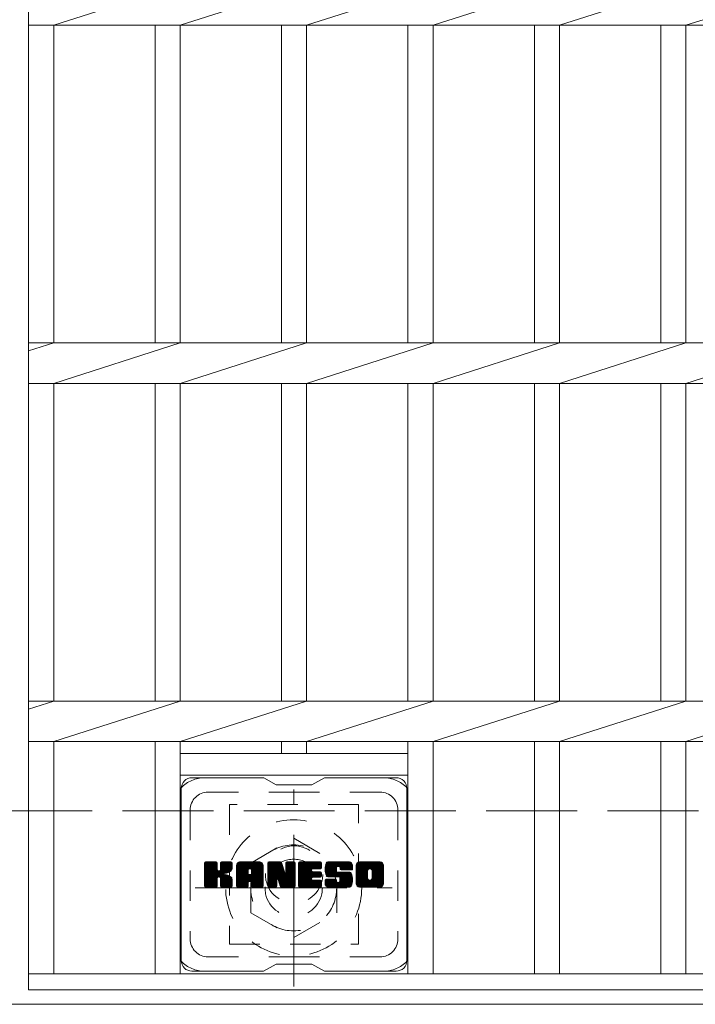
# Model space of a CAD drawing. Units: millimetres. Extents: x -1786 to 1921, y -1353 to 1358.
# Drawn here: x -1334 to -1146, y 653 to 928 of the extents above; entities that cross this region are included whole.
import ezdxf

# ---------------------------------------------------------------- set-up
doc = ezdxf.new("R2010")
doc.units = ezdxf.units.MM
doc.header["$LTSCALE"] = 10
for name, pattern in [('JWW_CENTER1', [6.773333, 4.233333, -0.846667, 0.846667, -0.846667]), ('JWW_DASHED1', [1.693333, 0.846667, -0.846667]), ('JWW_DASHED3', [3.386667, 2.54, -0.846667])]:
    doc.linetypes.add(name, pattern=pattern)
for name, color, linetype in [('C-1', 7, 'Continuous'), ('C-2', 7, 'Continuous'), ('C-3', 7, 'Continuous'), ('C-7', 7, 'Continuous'), ('C-8', 7, 'Continuous')]:
    doc.layers.add(name, color=color, linetype=linetype)

msp = doc.modelspace()

# ---------------------------------------------------------------- linework, layer by layer
at = {"layer": 'C-1', "color": 2, "linetype": 'JWW_DASHED3', "lineweight": 9}
msp.add_line((-1644.14, 707.37), (-24.14, 707.37), dxfattribs=at)
at = {"layer": 'C-1', "color": 2, "linetype": 'Continuous', "lineweight": 9}
msp.add_line((-24.14, 653.37), (-1644.14, 653.37), dxfattribs=at)
at = {"layer": 'C-2', "color": 3, "linetype": 'Continuous', "lineweight": 9}
for p, q in [((-1331.64, 1107.37), (-1331.64, 657.37)), ((-1324.64, 926.71), (-1289.34, 938.03)), ((-1289.34, 926.71), (-1254.04, 938.03)), ((-1254.04, 926.71), (-1218.74, 938.03)), ((-1218.74, 926.71), (-1183.44, 938.03)), ((-1183.44, 926.71), (-1148.14, 938.03)), ((-1148.14, 926.71), (-1112.84, 938.03)), ((-1331.64, 926.71), (-336.64, 926.71)), ((-1324.64, 926.71), (-1324.64, 838.03)), ((-1296.34, 926.71), (-1296.34, 838.03)), ((-1289.34, 926.71), (-1289.34, 838.03)), ((-1261.04, 926.71), (-1261.04, 838.03)), ((-1254.04, 926.71), (-1254.04, 838.03)), ((-1225.74, 926.71), (-1225.74, 838.03)), ((-1218.74, 926.71), (-1218.74, 838.03)), ((-1190.44, 926.71), (-1190.44, 838.03)), ((-1183.44, 926.71), (-1183.44, 838.03)), ((-1155.14, 926.71), (-1155.14, 838.03)), ((-1148.14, 926.71), (-1148.14, 838.03)), ((-1331.64, 838.03), (-336.64, 838.03)), ((-1331.64, 835.78), (-1324.64, 838.03)), ((-1324.64, 826.71), (-1289.34, 838.03)), ((-1289.34, 826.71), (-1254.04, 838.03)), ((-1254.04, 826.71), (-1218.74, 838.03)), ((-1218.74, 826.71), (-1183.44, 838.03)), ((-1183.44, 826.71), (-1148.14, 838.03)), ((-1148.14, 826.71), (-1112.84, 838.03)), ((-1331.64, 826.71), (-336.64, 826.71)), ((-1324.64, 826.71), (-1324.64, 738.03)), ((-1296.34, 826.71), (-1296.34, 738.03)), ((-1289.34, 826.71), (-1289.34, 738.03)), ((-1261.04, 826.71), (-1261.04, 738.03)), ((-1254.04, 826.71), (-1254.04, 738.03)), ((-1225.74, 826.71), (-1225.74, 738.03)), ((-1218.74, 826.71), (-1218.74, 738.03)), ((-1190.44, 826.71), (-1190.44, 738.03)), ((-1183.44, 826.71), (-1183.44, 738.03)), ((-1155.14, 826.71), (-1155.14, 738.03)), ((-1148.14, 826.71), (-1148.14, 738.03)), ((-1331.64, 738.03), (-336.64, 738.03)), ((-1331.64, 735.78), (-1324.64, 738.03)), ((-1324.64, 726.71), (-1289.34, 738.03)), ((-1289.34, 726.71), (-1254.04, 738.03)), ((-1254.04, 726.71), (-1218.74, 738.03)), ((-1218.74, 726.71), (-1183.44, 738.03)), ((-1183.44, 726.71), (-1148.14, 738.03)), ((-1148.14, 726.71), (-1112.84, 738.03)), ((-1331.64, 726.71), (-336.64, 726.71)), ((-1324.64, 726.71), (-1324.64, 661.87)), ((-1296.34, 726.71), (-1296.34, 661.87)), ((-1289.34, 726.71), (-1289.34, 661.87)), ((-1261.04, 726.71), (-1261.04, 723.37)), ((-1254.04, 726.71), (-1254.04, 723.37)), ((-1225.74, 726.71), (-1225.74, 661.87)), ((-1218.74, 726.71), (-1218.74, 661.87)), ((-1190.44, 726.71), (-1190.44, 661.87)), ((-1183.44, 726.71), (-1183.44, 661.87)), ((-1155.14, 726.71), (-1155.14, 661.87)), ((-1148.14, 726.71), (-1148.14, 661.87)), ((-1289.34, 723.37), (-1225.74, 723.37)), ((-1289.34, 717.37), (-1225.74, 717.37)), ((-1331.64, 661.87), (-336.64, 661.87)), ((-1331.64, 657.37), (-336.64, 657.37))]:
    msp.add_line(p, q, dxfattribs=at)
at = {"layer": 'C-3', "color": 4, "linetype": 'JWW_DASHED1', "lineweight": 9}
for p, q in [((-1239.54, 709.12), (-1275.54, 709.12)), ((-1275.54, 709.12), (-1275.54, 670.12)), ((-1239.54, 670.12), (-1239.54, 709.12)), ((-1275.54, 670.12), (-1239.54, 670.12))]:
    msp.add_line(p, q, dxfattribs=at)
msp.add_circle((-1257.54, 689.62), 8, dxfattribs=at)
at = {"layer": 'C-7', "color": 6, "linetype": 'Continuous', "lineweight": 9}
for p, q in [((-1266.04, 716.62), (-1286.04, 716.62)), ((-1262.54, 714.62), (-1266, 716.62)), ((-1252.54, 714.62), (-1249.08, 716.62)), ((-1229.04, 716.62), (-1249.08, 716.62)), ((-1289.04, 713.62), (-1289.04, 665.62)), ((-1262.54, 714.62), (-1252.54, 714.62)), ((-1226.04, 713.62), (-1226.04, 665.62)), ((-1282.54, 689.89), (-1279.29, 693.14)), ((-1282.54, 690.08), (-1279.48, 693.14)), ((-1282.54, 690.27), (-1279.67, 693.14)), ((-1282.54, 690.47), (-1279.86, 693.14)), ((-1282.54, 690.66), (-1280.06, 693.14)), ((-1282.54, 690.85), (-1280.25, 693.14)), ((-1282.54, 691.04), (-1280.44, 693.14)), ((-1282.54, 691.23), (-1280.63, 693.14)), ((-1282.54, 691.43), (-1280.82, 693.14)), ((-1282.54, 691.62), (-1281.01, 693.14)), ((-1282.54, 691.81), (-1281.21, 693.14)), ((-1282.54, 692), (-1281.4, 693.14)), ((-1282.54, 692.19), (-1281.59, 693.14)), ((-1282.54, 692.38), (-1281.78, 693.14)), ((-1282.54, 692.58), (-1281.97, 693.14)), ((-1282.54, 692.77), (-1282.16, 693.14)), ((-1282.54, 689.7), (-1279.14, 693.1)), ((-1282.54, 689.51), (-1279.05, 693)), ((-1282.54, 689.32), (-1279.01, 692.85)), ((-1282.54, 686.4), (-1282.54, 692.84)), ((-1282.51, 686.27), (-1275.65, 693.14)), ((-1282.49, 693.01), (-1282.41, 693.09)), ((-1282.43, 686.17), (-1275.45, 693.14)), ((-1282.3, 686.1), (-1275.26, 693.14)), ((-1279.31, 693.14), (-1282.24, 693.14)), ((-1282.12, 686.1), (-1275.08, 693.14)), ((-1281.93, 686.1), (-1274.95, 693.07)), ((-1281.73, 686.1), (-1274.87, 692.96)), ((-1279.01, 692.84), (-1279.01, 691.07)), ((-1278.72, 688.92), (-1274.85, 692.79)), ((-1278.06, 690.92), (-1275.84, 693.14)), ((-1278.04, 691.13), (-1276.03, 693.14)), ((-1278.04, 691.32), (-1276.22, 693.14)), ((-1278.04, 691.52), (-1276.41, 693.14)), ((-1278.04, 691.71), (-1276.6, 693.14)), ((-1278.04, 691.9), (-1276.8, 693.14)), ((-1278.04, 692.09), (-1276.99, 693.14)), ((-1278.04, 692.28), (-1277.18, 693.14)), ((-1278.04, 692.47), (-1277.37, 693.14)), ((-1278.04, 692.67), (-1277.56, 693.14)), ((-1278.04, 692.86), (-1277.75, 693.14)), ((-1278.04, 692.84), (-1278.04, 691.07)), ((-1275.15, 693.14), (-1277.74, 693.14)), ((-1274.85, 692.84), (-1274.85, 691.34)), ((-1273.57, 687.74), (-1268.17, 693.14)), ((-1273.57, 687.93), (-1268.36, 693.14)), ((-1273.57, 688.13), (-1268.55, 693.14)), ((-1273.57, 688.32), (-1268.74, 693.14)), ((-1273.57, 688.51), (-1268.93, 693.14)), ((-1273.57, 688.7), (-1269.13, 693.14)), ((-1273.57, 688.89), (-1269.32, 693.14)), ((-1273.57, 689.08), (-1269.51, 693.14)), ((-1273.57, 689.28), (-1269.7, 693.14)), ((-1273.57, 689.47), (-1269.89, 693.14)), ((-1273.57, 689.66), (-1270.09, 693.14)), ((-1273.57, 689.85), (-1270.28, 693.14)), ((-1273.57, 690.04), (-1270.47, 693.14)), ((-1273.57, 690.23), (-1270.66, 693.14)), ((-1273.57, 690.43), (-1270.85, 693.14)), ((-1273.57, 690.62), (-1271.04, 693.14)), ((-1273.57, 690.81), (-1271.24, 693.14)), ((-1273.57, 691), (-1271.43, 693.14)), ((-1273.57, 691.19), (-1271.62, 693.14)), ((-1273.57, 691.38), (-1271.81, 693.14)), ((-1273.57, 691.58), (-1272, 693.14)), ((-1273.57, 691.77), (-1272.19, 693.14)), ((-1273.57, 691.96), (-1272.39, 693.14)), ((-1273.57, 692.15), (-1272.58, 693.14)), ((-1273.54, 692.37), (-1272.8, 693.12)), ((-1273.38, 692.72), (-1273.15, 692.95)), ((-1267.2, 693.14), (-1272.56, 693.14)), ((-1269.89, 691.23), (-1267.98, 693.14)), ((-1269.73, 691.2), (-1267.78, 693.14)), ((-1269.6, 691.14), (-1267.59, 693.14)), ((-1269.5, 691.04), (-1267.4, 693.14)), ((-1269.43, 690.92), (-1267.21, 693.14)), ((-1269.39, 690.77), (-1267.03, 693.13)), ((-1269.39, 690.58), (-1266.88, 693.09)), ((-1269.39, 690.39), (-1266.74, 693.03)), ((-1269.39, 690.19), (-1266.62, 692.96)), ((-1269.39, 690), (-1266.52, 692.88)), ((-1264.9, 689.51), (-1261.27, 693.14)), ((-1264.9, 689.7), (-1261.46, 693.14)), ((-1264.9, 689.89), (-1261.65, 693.14)), ((-1264.9, 690.08), (-1261.84, 693.14)), ((-1264.9, 690.28), (-1262.03, 693.14)), ((-1264.9, 690.47), (-1262.22, 693.14)), ((-1264.9, 690.66), (-1262.42, 693.14)), ((-1264.9, 690.85), (-1262.61, 693.14)), ((-1264.9, 691.04), (-1262.8, 693.14)), ((-1264.9, 691.24), (-1262.99, 693.14)), ((-1264.9, 691.43), (-1263.18, 693.14)), ((-1264.9, 691.62), (-1263.37, 693.14)), ((-1264.9, 691.81), (-1263.57, 693.14)), ((-1264.9, 692), (-1263.76, 693.14)), ((-1264.9, 692.19), (-1263.95, 693.14)), ((-1264.9, 692.39), (-1264.14, 693.14)), ((-1264.9, 692.58), (-1264.33, 693.14)), ((-1264.9, 692.77), (-1264.52, 693.14)), ((-1264.9, 689.32), (-1261.14, 693.08)), ((-1264.9, 689.13), (-1261.05, 692.97)), ((-1264.9, 692.84), (-1264.9, 686.4)), ((-1264.9, 688.93), (-1261, 692.83)), ((-1264.84, 693.02), (-1264.77, 693.09)), ((-1264.6, 693.14), (-1261.32, 693.14)), ((-1261.04, 692.93), (-1260.12, 690.06)), ((-1259.81, 690.96), (-1257.62, 693.14)), ((-1259.81, 691.15), (-1257.81, 693.14)), ((-1259.81, 691.34), (-1258.01, 693.14)), ((-1259.81, 691.53), (-1258.2, 693.14)), ((-1259.81, 691.73), (-1258.39, 693.14)), ((-1259.81, 691.92), (-1258.58, 693.14)), ((-1259.81, 692.11), (-1258.77, 693.14)), ((-1259.81, 692.3), (-1258.96, 693.14)), ((-1259.81, 692.49), (-1259.16, 693.14)), ((-1259.81, 692.68), (-1259.35, 693.14)), ((-1259.81, 690.77), (-1257.45, 693.13)), ((-1259.81, 690.58), (-1257.33, 693.05)), ((-1259.81, 690.38), (-1257.26, 692.93)), ((-1259.81, 692.84), (-1259.81, 690.11)), ((-1259.8, 692.88), (-1259.54, 693.14)), ((-1259.5, 693.14), (-1257.54, 693.14)), ((-1257.24, 692.84), (-1257.24, 686.4)), ((-1256.27, 687.6), (-1250.72, 693.14)), ((-1256.27, 687.79), (-1250.91, 693.14)), ((-1256.27, 687.98), (-1251.1, 693.14)), ((-1256.27, 688.17), (-1251.3, 693.14)), ((-1256.27, 688.37), (-1251.49, 693.14)), ((-1256.27, 688.56), (-1251.68, 693.14)), ((-1256.27, 688.75), (-1251.87, 693.14)), ((-1256.27, 688.94), (-1252.06, 693.14)), ((-1256.27, 689.13), (-1252.25, 693.14)), ((-1256.27, 689.32), (-1252.45, 693.14)), ((-1256.27, 689.52), (-1252.64, 693.14)), ((-1256.27, 689.71), (-1252.83, 693.14)), ((-1256.27, 689.9), (-1253.02, 693.14)), ((-1256.27, 690.09), (-1253.21, 693.14)), ((-1256.27, 690.28), (-1253.4, 693.14)), ((-1256.27, 690.47), (-1253.6, 693.14)), ((-1256.27, 690.67), (-1253.79, 693.14)), ((-1256.27, 690.86), (-1253.98, 693.14)), ((-1256.27, 691.05), (-1254.17, 693.14)), ((-1256.27, 691.24), (-1254.36, 693.14)), ((-1256.27, 691.43), (-1254.55, 693.14)), ((-1256.27, 691.62), (-1254.75, 693.14)), ((-1256.27, 691.82), (-1254.94, 693.14)), ((-1256.27, 692.01), (-1255.13, 693.14)), ((-1256.27, 692.2), (-1255.32, 693.14)), ((-1256.27, 692.39), (-1255.51, 693.14)), ((-1256.27, 692.58), (-1255.71, 693.14)), ((-1256.27, 692.78), (-1255.9, 693.14)), ((-1256.27, 686.4), (-1256.27, 692.84)), ((-1255.96, 693.14), (-1250.16, 693.14)), ((-1252.47, 691.21), (-1250.53, 693.14)), ((-1252.24, 691.24), (-1250.34, 693.14)), ((-1252.05, 691.24), (-1250.15, 693.14)), ((-1251.86, 691.24), (-1250, 693.1)), ((-1251.67, 691.24), (-1249.9, 693)), ((-1251.48, 691.24), (-1249.86, 692.86)), ((-1249.86, 691.54), (-1249.86, 692.84)), ((-1248.89, 690.95), (-1246.69, 693.14)), ((-1248.89, 691.14), (-1246.89, 693.14)), ((-1248.88, 690.77), (-1246.5, 693.14)), ((-1248.88, 691.34), (-1247.08, 693.14)), ((-1248.86, 690.59), (-1246.31, 693.14)), ((-1248.86, 691.55), (-1247.27, 693.14)), ((-1248.84, 690.42), (-1246.12, 693.14)), ((-1248.83, 691.77), (-1247.46, 693.14)), ((-1248.82, 690.25), (-1245.93, 693.14)), ((-1248.79, 690.09), (-1245.74, 693.14)), ((-1248.79, 692.01), (-1247.65, 693.14)), ((-1248.75, 689.94), (-1245.54, 693.14)), ((-1248.73, 692.26), (-1247.84, 693.14)), ((-1248.71, 689.79), (-1245.35, 693.14)), ((-1248.66, 689.64), (-1245.16, 693.14)), ((-1248.64, 692.54), (-1248.04, 693.14)), ((-1248.61, 689.5), (-1244.97, 693.14)), ((-1248.56, 689.36), (-1244.78, 693.14)), ((-1248.52, 692.85), (-1248.27, 693.1)), ((-1248.5, 689.23), (-1244.58, 693.14)), ((-1248.42, 689.12), (-1244.39, 693.14)), ((-1248.31, 689.04), (-1244.2, 693.14)), ((-1242.2, 693.14), (-1248.07, 693.14)), ((-1245.31, 691.84), (-1244.01, 693.14)), ((-1245.11, 691.85), (-1243.82, 693.14)), ((-1244.97, 691.8), (-1243.63, 693.14)), ((-1244.86, 691.72), (-1243.43, 693.14)), ((-1244.78, 691.61), (-1243.24, 693.14)), ((-1244.72, 691.47), (-1243.05, 693.14)), ((-1244.71, 691.3), (-1242.86, 693.14)), ((-1244.7, 691.11), (-1242.67, 693.14)), ((-1244.64, 690.98), (-1242.48, 693.14)), ((-1244.52, 690.9), (-1242.28, 693.14)), ((-1244.36, 690.88), (-1242.1, 693.14)), ((-1244.17, 690.88), (-1241.94, 693.11)), ((-1243.97, 690.88), (-1241.79, 693.06)), ((-1243.78, 690.88), (-1241.67, 692.99)), ((-1243.59, 690.88), (-1241.56, 692.91)), ((-1243.4, 690.88), (-1241.46, 692.82)), ((-1240.22, 687.73), (-1234.81, 693.14)), ((-1240.22, 687.92), (-1235, 693.14)), ((-1240.22, 688.12), (-1235.19, 693.14)), ((-1240.22, 688.31), (-1235.38, 693.14)), ((-1240.22, 688.5), (-1235.57, 693.14)), ((-1240.22, 688.69), (-1235.77, 693.14)), ((-1240.22, 688.88), (-1235.96, 693.14)), ((-1240.22, 689.07), (-1236.15, 693.14)), ((-1240.22, 689.27), (-1236.34, 693.14)), ((-1240.22, 689.46), (-1236.53, 693.14)), ((-1240.22, 689.65), (-1236.72, 693.14)), ((-1240.22, 689.84), (-1236.92, 693.14)), ((-1240.22, 690.03), (-1237.11, 693.14)), ((-1240.22, 690.23), (-1237.3, 693.14)), ((-1240.22, 690.42), (-1237.49, 693.14)), ((-1240.22, 690.61), (-1237.68, 693.14)), ((-1240.22, 690.8), (-1237.87, 693.14)), ((-1240.22, 690.99), (-1238.07, 693.14)), ((-1240.22, 691.18), (-1238.26, 693.14)), ((-1240.22, 691.38), (-1238.45, 693.14)), ((-1240.22, 691.57), (-1238.64, 693.14)), ((-1240.22, 691.76), (-1238.83, 693.14)), ((-1240.22, 691.95), (-1239.02, 693.14)), ((-1240.22, 692.14), (-1239.22, 693.14)), ((-1240.19, 692.36), (-1239.43, 693.12)), ((-1240.05, 692.69), (-1239.77, 692.98)), ((-1233.55, 693.14), (-1239.21, 693.14)), ((-1236.57, 691.19), (-1234.61, 693.14)), ((-1236.35, 691.22), (-1234.42, 693.14)), ((-1236.19, 691.19), (-1234.23, 693.14)), ((-1236.05, 691.13), (-1234.04, 693.14)), ((-1235.95, 691.04), (-1233.85, 693.14)), ((-1235.86, 690.94), (-1233.66, 693.14)), ((-1235.8, 690.81), (-1233.47, 693.14)), ((-1235.76, 690.65), (-1233.3, 693.11)), ((-1235.76, 690.46), (-1233.16, 693.07)), ((-1235.76, 690.27), (-1233.03, 693)), ((-1235.76, 690.08), (-1232.92, 692.92)), ((-1235.76, 689.89), (-1232.82, 692.83)), ((-1282.54, 689.12), (-1279.01, 692.66)), ((-1282.54, 688.93), (-1279.01, 692.47)), ((-1282.54, 688.74), (-1279.01, 692.28)), ((-1282.54, 688.55), (-1279.01, 692.08)), ((-1282.54, 688.36), (-1279.01, 691.89)), ((-1282.54, 688.17), (-1279.01, 691.7)), ((-1282.54, 687.97), (-1279.01, 691.51)), ((-1282.54, 687.78), (-1279.01, 691.32)), ((-1282.54, 687.59), (-1279.01, 691.12)), ((-1282.54, 687.4), (-1278.99, 690.95)), ((-1282.54, 687.21), (-1278.93, 690.81)), ((-1282.54, 687.02), (-1278.85, 690.71)), ((-1282.54, 686.82), (-1278.73, 690.63)), ((-1282.54, 686.44), (-1278.37, 690.61)), ((-1282.54, 686.63), (-1278.59, 690.59)), ((-1278.49, 688.96), (-1274.85, 692.6)), ((-1278.34, 688.92), (-1274.85, 692.41)), ((-1278.22, 688.85), (-1274.85, 692.22)), ((-1276.93, 689.94), (-1274.85, 692.02)), ((-1276.7, 689.98), (-1274.85, 691.83)), ((-1276.46, 690.03), (-1274.85, 691.64)), ((-1276.19, 690.1), (-1274.85, 691.45)), ((-1275.9, 690.21), (-1274.85, 691.25)), ((-1275.55, 690.36), (-1274.9, 691.01)), ((-1273.57, 686.4), (-1273.57, 692.14)), ((-1273.57, 687.55), (-1270.37, 690.75)), ((-1273.57, 687.36), (-1270.37, 690.56)), ((-1273.57, 687.17), (-1270.37, 690.36)), ((-1273.57, 686.98), (-1270.37, 690.17)), ((-1272.91, 686.1), (-1266.34, 692.67)), ((-1272.72, 686.1), (-1266.28, 692.54)), ((-1272.53, 686.1), (-1266.23, 692.4)), ((-1272.34, 686.1), (-1266.2, 692.24)), ((-1272.15, 686.1), (-1266.19, 692.05)), ((-1271.96, 686.1), (-1266.19, 691.86)), ((-1271.76, 686.1), (-1266.19, 691.67)), ((-1270.37, 689.69), (-1270.37, 690.74)), ((-1269.99, 687.68), (-1266.19, 691.47)), ((-1269.79, 687.69), (-1266.19, 691.28)), ((-1269.65, 687.64), (-1266.19, 691.09)), ((-1269.54, 687.55), (-1266.19, 690.9)), ((-1269.46, 687.45), (-1266.19, 690.71)), ((-1269.4, 687.31), (-1266.19, 690.52)), ((-1269.39, 689.81), (-1266.42, 692.78)), ((-1269.39, 689.69), (-1269.39, 690.74)), ((-1269.39, 687.13), (-1266.19, 690.32)), ((-1269.39, 686.94), (-1266.19, 690.13)), ((-1266.19, 686.4), (-1266.19, 692.14)), ((-1264.9, 688.74), (-1260.96, 692.69)), ((-1264.9, 688.55), (-1260.91, 692.54)), ((-1264.9, 688.36), (-1260.86, 692.4)), ((-1264.9, 688.17), (-1260.82, 692.25)), ((-1264.9, 687.98), (-1260.77, 692.1)), ((-1264.9, 687.78), (-1260.72, 691.96)), ((-1264.9, 687.59), (-1260.68, 691.81)), ((-1264.9, 687.4), (-1260.63, 691.67)), ((-1264.9, 687.21), (-1260.58, 691.52)), ((-1264.9, 687.02), (-1260.54, 691.38)), ((-1264.9, 686.83), (-1260.49, 691.23)), ((-1264.9, 686.63), (-1260.45, 691.09)), ((-1264.9, 686.44), (-1260.4, 690.94)), ((-1264.87, 686.28), (-1260.35, 690.8)), ((-1264.79, 686.17), (-1260.31, 690.65)), ((-1264.66, 686.1), (-1260.26, 690.51)), ((-1262.25, 688.33), (-1260.21, 690.36)), ((-1262.07, 688.31), (-1260.17, 690.22)), ((-1261.99, 688.2), (-1260.12, 690.07)), ((-1261.9, 687.9), (-1257.24, 692.56)), ((-1261.86, 687.76), (-1257.24, 692.37)), ((-1261.82, 687.61), (-1257.24, 692.18)), ((-1261.77, 687.46), (-1257.24, 691.99)), ((-1261.73, 687.31), (-1257.24, 691.8)), ((-1261.68, 687.16), (-1257.24, 691.61)), ((-1261.64, 687.02), (-1257.24, 691.41)), ((-1261.6, 686.87), (-1257.24, 691.22)), ((-1261.55, 686.72), (-1257.24, 691.03)), ((-1261.51, 686.57), (-1257.24, 690.84)), ((-1261.47, 686.42), (-1257.24, 690.65)), ((-1261.42, 686.28), (-1257.24, 690.46)), ((-1261.34, 686.17), (-1257.24, 690.26)), ((-1261.21, 686.1), (-1257.24, 690.07)), ((-1259.81, 690.19), (-1257.24, 692.76)), ((-1256.27, 687.41), (-1252.7, 690.98)), ((-1256.27, 687.22), (-1252.72, 690.76)), ((-1256.27, 687.02), (-1252.68, 690.61)), ((-1256.27, 686.83), (-1252.59, 690.51)), ((-1256.27, 686.64), (-1252.48, 690.43)), ((-1256.27, 686.45), (-1252.32, 690.39)), ((-1256.24, 686.28), (-1252.13, 690.39)), ((-1256.16, 686.17), (-1251.94, 690.39)), ((-1256.03, 686.1), (-1251.74, 690.39)), ((-1255.85, 686.1), (-1251.55, 690.39)), ((-1255.66, 686.1), (-1251.36, 690.39)), ((-1255.47, 686.1), (-1251.17, 690.39)), ((-1255.28, 686.1), (-1250.98, 690.39)), ((-1252.33, 688.85), (-1250.79, 690.39)), ((-1250.16, 691.24), (-1252.3, 691.24)), ((-1250.16, 690.39), (-1252.3, 690.39)), ((-1252.14, 688.85), (-1250.59, 690.39)), ((-1251.95, 688.85), (-1250.4, 690.39)), ((-1251.76, 688.85), (-1250.21, 690.39)), ((-1251.57, 688.85), (-1250.04, 690.37)), ((-1251.38, 688.85), (-1249.93, 690.29)), ((-1251.28, 691.24), (-1249.86, 692.66)), ((-1251.18, 688.85), (-1249.87, 690.16)), ((-1251.09, 691.24), (-1249.86, 692.47)), ((-1250.9, 691.24), (-1249.86, 692.28)), ((-1250.71, 691.24), (-1249.86, 692.09)), ((-1250.52, 691.24), (-1249.86, 691.9)), ((-1250.32, 691.24), (-1249.86, 691.71)), ((-1250.13, 691.24), (-1249.86, 691.51)), ((-1249.86, 689.15), (-1249.86, 690.09)), ((-1248.17, 688.99), (-1245.69, 691.46)), ((-1247.99, 688.98), (-1245.7, 691.26)), ((-1247.79, 688.98), (-1245.7, 691.07)), ((-1247.6, 688.98), (-1245.7, 690.88)), ((-1247.41, 688.98), (-1245.7, 690.69)), ((-1247.22, 688.98), (-1245.69, 690.5)), ((-1247.03, 688.98), (-1245.63, 690.37)), ((-1246.83, 688.98), (-1245.52, 690.29)), ((-1246.64, 688.98), (-1245.36, 690.26)), ((-1246.45, 688.98), (-1245.17, 690.26)), ((-1246.26, 688.98), (-1244.97, 690.26)), ((-1246.07, 688.98), (-1244.78, 690.26)), ((-1246.07, 686.1), (-1241.92, 690.25)), ((-1245.88, 688.98), (-1244.59, 690.26)), ((-1245.88, 686.1), (-1241.78, 690.2)), ((-1245.7, 690.56), (-1245.7, 691.36)), ((-1245.69, 686.1), (-1241.67, 690.12)), ((-1245.68, 688.98), (-1244.4, 690.26)), ((-1245.49, 688.98), (-1244.21, 690.26)), ((-1245.4, 690.26), (-1242.02, 690.26)), ((-1245.3, 688.98), (-1244.02, 690.26)), ((-1245.11, 688.98), (-1243.82, 690.26)), ((-1244.93, 688.96), (-1243.63, 690.26)), ((-1244.82, 687.54), (-1242.1, 690.26)), ((-1244.81, 688.89), (-1243.44, 690.26)), ((-1244.74, 688.77), (-1243.25, 690.26)), ((-1244.72, 687.83), (-1242.29, 690.26)), ((-1244.72, 688.02), (-1242.48, 690.26)), ((-1244.72, 688.21), (-1242.67, 690.26)), ((-1244.72, 688.4), (-1242.87, 690.26)), ((-1244.72, 688.59), (-1243.06, 690.26)), ((-1244.71, 691.18), (-1244.71, 691.36)), ((-1244.41, 690.88), (-1241.19, 690.88)), ((-1243.21, 690.88), (-1241.37, 692.71)), ((-1243.02, 690.88), (-1241.3, 692.59)), ((-1242.82, 690.88), (-1241.25, 692.46)), ((-1242.63, 690.88), (-1241.21, 692.3)), ((-1242.44, 690.88), (-1241.19, 692.12)), ((-1242.25, 690.88), (-1241.19, 691.93)), ((-1242.06, 690.88), (-1241.19, 691.74)), ((-1241.87, 690.88), (-1241.19, 691.55)), ((-1241.67, 690.88), (-1241.19, 691.36)), ((-1241.48, 690.88), (-1241.19, 691.17)), ((-1241.29, 690.88), (-1241.19, 690.97)), ((-1241.19, 692.14), (-1241.19, 690.88)), ((-1240.22, 687.1), (-1240.22, 692.14)), ((-1240.22, 687.54), (-1236.97, 690.79)), ((-1240.22, 687.35), (-1237, 690.57)), ((-1240.22, 687.16), (-1237, 690.38)), ((-1240.21, 686.97), (-1237, 690.19)), ((-1238.02, 686.1), (-1232.54, 691.57)), ((-1237.83, 686.1), (-1232.54, 691.38)), ((-1237.64, 686.1), (-1232.54, 691.19)), ((-1237.44, 686.1), (-1232.54, 691)), ((-1237.25, 686.1), (-1232.54, 690.81)), ((-1237.06, 686.1), (-1232.54, 690.62)), ((-1237, 688.64), (-1237, 690.6)), ((-1236.87, 686.1), (-1232.54, 690.42)), ((-1236.68, 686.1), (-1232.54, 690.23)), ((-1236.49, 686.1), (-1232.54, 690.04)), ((-1235.77, 688.54), (-1232.54, 691.77)), ((-1235.76, 689.7), (-1232.73, 692.73)), ((-1235.76, 689.5), (-1232.66, 692.61)), ((-1235.76, 689.31), (-1232.6, 692.48)), ((-1235.76, 689.12), (-1232.56, 692.32)), ((-1235.76, 688.93), (-1232.54, 692.15)), ((-1235.76, 688.74), (-1232.54, 691.96)), ((-1235.76, 688.64), (-1235.76, 690.6)), ((-1232.54, 692.14), (-1232.54, 687.1)), ((-1281.54, 686.1), (-1278.97, 688.67)), ((-1281.35, 686.1), (-1279.01, 688.44)), ((-1281.16, 686.1), (-1279.01, 688.25)), ((-1280.97, 686.1), (-1279.01, 688.06)), ((-1280.78, 686.1), (-1279.01, 687.87)), ((-1280.58, 686.1), (-1279.01, 687.67)), ((-1280.39, 686.1), (-1279.01, 687.48)), ((-1280.2, 686.1), (-1279.01, 687.29)), ((-1279.01, 686.4), (-1279.01, 688.48)), ((-1278.13, 688.74), (-1277.09, 689.78)), ((-1278.07, 688.61), (-1277.03, 689.65)), ((-1278.05, 688.44), (-1276.89, 689.6)), ((-1278.05, 688.25), (-1276.71, 689.58)), ((-1278.05, 688.05), (-1276.55, 689.56)), ((-1278.05, 687.86), (-1276.39, 689.52)), ((-1278.05, 687.67), (-1276.24, 689.48)), ((-1278.05, 687.48), (-1276.09, 689.44)), ((-1278.05, 687.29), (-1275.95, 689.38)), ((-1278.05, 687.1), (-1275.82, 689.33)), ((-1278.05, 686.9), (-1275.69, 689.27)), ((-1278.05, 686.71), (-1275.56, 689.2)), ((-1278.05, 686.52), (-1275.44, 689.13)), ((-1278.05, 686.4), (-1278.05, 688.48)), ((-1278.04, 686.34), (-1275.33, 689.05)), ((-1277.98, 686.21), (-1275.22, 688.97)), ((-1277.87, 686.12), (-1275.12, 688.88)), ((-1277.71, 686.1), (-1275.03, 688.77)), ((-1277.52, 686.1), (-1274.96, 688.65)), ((-1277.32, 686.1), (-1274.9, 688.52)), ((-1277.13, 686.1), (-1274.86, 688.37)), ((-1276.94, 686.1), (-1274.84, 688.19)), ((-1276.75, 686.1), (-1274.84, 688)), ((-1276.56, 686.1), (-1274.84, 687.81)), ((-1276.37, 686.1), (-1274.84, 687.62)), ((-1276.17, 686.1), (-1274.84, 687.43)), ((-1274.84, 686.4), (-1274.84, 688.19)), ((-1273.57, 686.78), (-1270.37, 689.98)), ((-1273.57, 686.59), (-1270.37, 689.79)), ((-1273.57, 686.4), (-1270.34, 689.63)), ((-1273.53, 686.25), (-1270.18, 689.59)), ((-1273.44, 686.15), (-1269.99, 689.59)), ((-1273.3, 686.1), (-1269.8, 689.59)), ((-1273.11, 686.1), (-1269.61, 689.59)), ((-1271.57, 686.1), (-1270.36, 687.31)), ((-1269.49, 689.59), (-1270.27, 689.59)), ((-1269.39, 686.74), (-1266.19, 689.94)), ((-1269.39, 686.55), (-1266.19, 689.75)), ((-1269.39, 686.36), (-1266.19, 689.56)), ((-1269.34, 686.22), (-1266.19, 689.37)), ((-1269.23, 686.13), (-1266.19, 689.17)), ((-1269.08, 686.1), (-1266.19, 688.98)), ((-1268.89, 686.1), (-1266.19, 688.79)), ((-1268.7, 686.1), (-1266.19, 688.6)), ((-1268.51, 686.1), (-1266.19, 688.41)), ((-1268.31, 686.1), (-1266.19, 688.21)), ((-1268.12, 686.1), (-1266.19, 688.02)), ((-1267.93, 686.1), (-1266.19, 687.83)), ((-1267.74, 686.1), (-1266.19, 687.64)), ((-1267.55, 686.1), (-1266.19, 687.45)), ((-1264.48, 686.1), (-1262.36, 688.22)), ((-1264.29, 686.1), (-1262.37, 688.01)), ((-1264.1, 686.1), (-1262.37, 687.82)), ((-1263.9, 686.1), (-1262.37, 687.63)), ((-1263.71, 686.1), (-1262.37, 687.44)), ((-1262.37, 686.4), (-1262.37, 688.15)), ((-1261.43, 686.31), (-1261.99, 688.2)), ((-1261.95, 688.05), (-1260.03, 689.97)), ((-1261.03, 686.1), (-1257.24, 689.88)), ((-1260.84, 686.1), (-1257.24, 689.69)), ((-1260.64, 686.1), (-1257.24, 689.5)), ((-1260.45, 686.1), (-1257.24, 689.31)), ((-1260.26, 686.1), (-1257.24, 689.11)), ((-1260.07, 686.1), (-1257.24, 688.92)), ((-1259.88, 686.1), (-1257.24, 688.73)), ((-1259.69, 686.1), (-1257.24, 688.54)), ((-1259.49, 686.1), (-1257.24, 688.35)), ((-1259.3, 686.1), (-1257.24, 688.16)), ((-1259.11, 686.1), (-1257.24, 687.96)), ((-1258.92, 686.1), (-1257.24, 687.77)), ((-1258.73, 686.1), (-1257.24, 687.58)), ((-1258.53, 686.1), (-1257.24, 687.39)), ((-1255.08, 686.1), (-1252.73, 688.45)), ((-1254.89, 686.1), (-1252.7, 688.29)), ((-1254.7, 686.1), (-1252.63, 688.17)), ((-1254.51, 686.1), (-1252.52, 688.08)), ((-1254.32, 686.1), (-1252.38, 688.03)), ((-1254.13, 686.1), (-1252.2, 688.02)), ((-1253.93, 686.1), (-1252.01, 688.02)), ((-1253.74, 686.1), (-1251.82, 688.02)), ((-1253.55, 686.1), (-1251.62, 688.02)), ((-1253.36, 686.1), (-1251.43, 688.02)), ((-1253.17, 686.1), (-1251.24, 688.02)), ((-1252.97, 686.1), (-1251.05, 688.02)), ((-1252.78, 686.1), (-1250.86, 688.02)), ((-1252.59, 686.1), (-1250.66, 688.02)), ((-1252.4, 686.1), (-1250.47, 688.02)), ((-1250.16, 688.85), (-1252.32, 688.85)), ((-1250.18, 688.02), (-1252.32, 688.02)), ((-1252.21, 686.1), (-1250.28, 688.02)), ((-1252.02, 686.1), (-1250.1, 688.01)), ((-1251.82, 686.1), (-1249.98, 687.94)), ((-1251.63, 686.1), (-1249.9, 687.83)), ((-1251.44, 686.1), (-1249.88, 687.66)), ((-1251.25, 686.1), (-1249.88, 687.46)), ((-1250.99, 688.85), (-1249.86, 689.98)), ((-1250.8, 688.85), (-1249.86, 689.79)), ((-1250.61, 688.85), (-1249.86, 689.6)), ((-1250.42, 688.85), (-1249.86, 689.41)), ((-1250.22, 688.85), (-1249.86, 689.21)), ((-1249.88, 686.4), (-1249.88, 687.72)), ((-1248.89, 687.11), (-1247.66, 688.34)), ((-1248.89, 687.31), (-1247.85, 688.34)), ((-1248.89, 687.5), (-1248.04, 688.34)), ((-1248.89, 687.69), (-1248.24, 688.34)), ((-1248.89, 687.88), (-1248.43, 688.34)), ((-1248.89, 688.07), (-1248.62, 688.34)), ((-1248.89, 688.04), (-1248.89, 687.1)), ((-1248.87, 686.94), (-1247.47, 688.34)), ((-1248.84, 686.78), (-1247.28, 688.34)), ((-1248.78, 686.65), (-1247.09, 688.34)), ((-1248.71, 686.53), (-1246.89, 688.34)), ((-1248.62, 686.42), (-1246.7, 688.34)), ((-1248.59, 688.34), (-1245.99, 688.34)), ((-1248.52, 686.33), (-1246.51, 688.34)), ((-1248.41, 686.25), (-1246.32, 688.34)), ((-1248.29, 686.18), (-1246.13, 688.34)), ((-1248.15, 686.13), (-1245.94, 688.34)), ((-1245.03, 688.98), (-1248.07, 688.98)), ((-1247.98, 686.1), (-1245.8, 688.28)), ((-1247.8, 686.1), (-1245.72, 688.18)), ((-1247.61, 686.1), (-1245.68, 688.02)), ((-1247.41, 686.1), (-1245.68, 687.83)), ((-1247.22, 686.1), (-1245.66, 687.66)), ((-1247.03, 686.1), (-1245.59, 687.54)), ((-1246.84, 686.1), (-1245.49, 687.44)), ((-1246.65, 686.1), (-1245.37, 687.38)), ((-1246.46, 686.1), (-1245.2, 687.35)), ((-1246.26, 686.1), (-1244.91, 687.45)), ((-1245.68, 688.04), (-1245.68, 687.83)), ((-1245.5, 686.1), (-1241.58, 690.01)), ((-1245.31, 686.1), (-1241.52, 689.88)), ((-1245.11, 686.1), (-1241.47, 689.74)), ((-1244.92, 686.1), (-1241.42, 689.6)), ((-1244.73, 686.1), (-1241.38, 689.45)), ((-1244.72, 688.67), (-1244.72, 687.83)), ((-1244.54, 686.1), (-1241.33, 689.3)), ((-1244.35, 686.1), (-1241.3, 689.14)), ((-1244.16, 686.1), (-1241.27, 688.98)), ((-1243.96, 686.1), (-1241.24, 688.82)), ((-1243.77, 686.1), (-1241.22, 688.65)), ((-1243.58, 686.1), (-1241.2, 688.47)), ((-1243.39, 686.1), (-1241.2, 688.29)), ((-1243.2, 686.1), (-1241.2, 688.1)), ((-1243, 686.1), (-1241.2, 687.9)), ((-1242.81, 686.1), (-1241.22, 687.69)), ((-1242.62, 686.1), (-1241.25, 687.47)), ((-1240.18, 686.82), (-1237, 690)), ((-1240.12, 686.68), (-1237, 689.8)), ((-1240.05, 686.55), (-1237, 689.61)), ((-1239.97, 686.44), (-1237, 689.42)), ((-1239.88, 686.35), (-1237, 689.23)), ((-1239.77, 686.26), (-1237, 689.04)), ((-1239.65, 686.19), (-1237, 688.85)), ((-1239.51, 686.14), (-1237, 688.65)), ((-1239.35, 686.11), (-1236.98, 688.48)), ((-1239.17, 686.1), (-1236.92, 688.34)), ((-1238.98, 686.1), (-1236.84, 688.23)), ((-1238.79, 686.1), (-1236.74, 688.14)), ((-1238.59, 686.1), (-1236.62, 688.07)), ((-1238.4, 686.1), (-1236.47, 688.03)), ((-1238.21, 686.1), (-1236.28, 688.03)), ((-1236.29, 686.1), (-1232.54, 689.85)), ((-1236.1, 686.1), (-1232.54, 689.66)), ((-1235.91, 686.1), (-1232.54, 689.47)), ((-1235.72, 686.1), (-1232.54, 689.27)), ((-1235.53, 686.1), (-1232.54, 689.08)), ((-1235.34, 686.1), (-1232.54, 688.89)), ((-1235.14, 686.1), (-1232.54, 688.7)), ((-1234.95, 686.1), (-1232.54, 688.51)), ((-1234.76, 686.1), (-1232.54, 688.32)), ((-1234.57, 686.1), (-1232.54, 688.12)), ((-1234.38, 686.1), (-1232.54, 687.93)), ((-1234.19, 686.1), (-1232.54, 687.74)), ((-1233.99, 686.1), (-1232.54, 687.55)), ((-1233.8, 686.1), (-1232.54, 687.36)), ((-1282.24, 686.1), (-1279.31, 686.1)), ((-1280.01, 686.1), (-1279.01, 687.1)), ((-1279.82, 686.1), (-1279.01, 686.91)), ((-1279.63, 686.1), (-1279.01, 686.71)), ((-1279.43, 686.1), (-1279.01, 686.52)), ((-1279.23, 686.11), (-1279.02, 686.32)), ((-1277.75, 686.1), (-1275.14, 686.1)), ((-1275.98, 686.1), (-1274.84, 687.24)), ((-1275.79, 686.1), (-1274.84, 687.04)), ((-1275.6, 686.1), (-1274.84, 686.85)), ((-1275.41, 686.1), (-1274.84, 686.66)), ((-1275.22, 686.1), (-1274.84, 686.47)), ((-1274.96, 686.16), (-1274.9, 686.22)), ((-1270.67, 686.1), (-1273.27, 686.1)), ((-1271.38, 686.1), (-1270.37, 687.1)), ((-1271.19, 686.1), (-1270.37, 686.91)), ((-1271, 686.1), (-1270.37, 686.72)), ((-1270.81, 686.1), (-1270.37, 686.53)), ((-1270.61, 686.1), (-1270.38, 686.33)), ((-1270.37, 686.4), (-1270.37, 687.2)), ((-1269.39, 686.4), (-1269.39, 687.2)), ((-1269.09, 686.1), (-1266.5, 686.1)), ((-1267.35, 686.1), (-1266.19, 687.26)), ((-1267.16, 686.1), (-1266.19, 687.06)), ((-1266.97, 686.1), (-1266.19, 686.87)), ((-1266.78, 686.1), (-1266.19, 686.68)), ((-1266.59, 686.1), (-1266.19, 686.49)), ((-1266.37, 686.12), (-1266.22, 686.27)), ((-1262.67, 686.1), (-1264.6, 686.1)), ((-1263.52, 686.1), (-1262.37, 687.24)), ((-1263.33, 686.1), (-1262.37, 687.05)), ((-1263.14, 686.1), (-1262.37, 686.86)), ((-1262.94, 686.1), (-1262.37, 686.67)), ((-1262.75, 686.1), (-1262.37, 686.48)), ((-1262.52, 686.14), (-1262.41, 686.24)), ((-1257.54, 686.1), (-1261.14, 686.1)), ((-1258.34, 686.1), (-1257.24, 687.2)), ((-1258.15, 686.1), (-1257.24, 687)), ((-1257.96, 686.1), (-1257.24, 686.81)), ((-1257.77, 686.1), (-1257.24, 686.62)), ((-1257.58, 686.1), (-1257.24, 686.43)), ((-1255.96, 686.1), (-1250.18, 686.1)), ((-1251.06, 686.1), (-1249.88, 687.27)), ((-1250.87, 686.1), (-1249.88, 687.08)), ((-1250.67, 686.1), (-1249.88, 686.89)), ((-1250.48, 686.1), (-1249.88, 686.7)), ((-1250.29, 686.1), (-1249.88, 686.5)), ((-1250.08, 686.11), (-1249.9, 686.29)), ((-1242.02, 686.1), (-1247.88, 686.1)), ((-1242.43, 686.1), (-1241.29, 687.23)), ((-1242.24, 686.1), (-1241.36, 686.98)), ((-1242.05, 686.1), (-1241.44, 686.7)), ((-1241.81, 686.14), (-1241.56, 686.39)), ((-1233.55, 686.1), (-1239.21, 686.1)), ((-1233.61, 686.1), (-1232.54, 687.17)), ((-1233.41, 686.11), (-1232.55, 686.96)), ((-1233.14, 686.18), (-1232.63, 686.7)), ((-1286.04, 662.62), (-1266.04, 662.62)), ((-1262.54, 664.62), (-1266.04, 662.62)), ((-1262.54, 664.62), (-1252.54, 664.62)), ((-1249.04, 662.62), (-1252.54, 664.62)), ((-1249.04, 662.62), (-1229.04, 662.62))]:
    msp.add_line(p, q, dxfattribs=at)
at = {"layer": 'C-7', "color": 6, "linetype": 'JWW_DASHED1', "lineweight": 9}
for p, q in [((-1281.54, 712.62), (-1257.54, 712.62)), ((-1233.54, 712.62), (-1257.54, 712.62)), ((-1286.54, 707.62), (-1286.54, 671.62)), ((-1228.54, 707.62), (-1228.54, 671.62)), ((-1281.54, 666.62), (-1257.54, 666.62)), ((-1233.54, 666.62), (-1257.54, 666.62))]:
    msp.add_line(p, q, dxfattribs=at)
at = {"layer": 'C-7', "color": 6, "linetype": 'Continuous', "lineweight": 9}
for centre, radius, start, end in [((-1286.04, 713.62), 3, 90, 180), ((-1229.04, 713.62), 3, 0, 90), ((-1282.54, 707.62), 9, 136.1547, 139.0749), ((-1232.54, 707.62), 9, 40.9279, 43.8482), ((-1282.24, 692.84), 0.302, 90, 180), ((-1279.31, 692.84), 0.302, 0, 90), ((-1277.74, 692.84), 0.302, 90, 180), ((-1275.15, 692.84), 0.302, 0, 90), ((-1272.56, 692.14), 1.01, 90, 180), ((-1267.2, 692.14), 1.01, 0, 90), ((-1264.6, 692.84), 0.302, 90, 180), ((-1261.32, 692.84), 0.302, 17.7564, 90), ((-1259.5, 692.84), 0.302, 90, 180), ((-1257.54, 692.84), 0.302, 0, 90), ((-1255.96, 692.84), 0.302, 90, 180), ((-1250.16, 692.84), 0.302, 0, 90), ((-1244.32, 691.06), 4.56, 157.1011, 202.8989), ((-1248.07, 692.64), 0.503, 90, 157.1011), ((-1242.2, 692.14), 1.01, 0, 90), ((-1239.21, 692.14), 1.01, 90, 180), ((-1233.55, 692.14), 1.01, 0, 90), ((-1278.52, 691.07), 0.483, 180, 0), ((-1277.5, 694.25), 4.35, 277.3317, 299.4207), ((-1275.85, 691.34), 1.01, 299.4207, 0), ((-1269.88, 690.74), 0.49, 0, 180), ((-1259.97, 690.11), 0.159, 197.7564, 0), ((-1252.3, 690.82), 0.422, 90, 270), ((-1250.16, 691.54), 0.302, 270, 0), ((-1250.16, 690.09), 0.302, 0, 90), ((-1245.2, 691.36), 0.497, 0, 180), ((-1245.4, 690.56), 0.302, 180, 270), ((-1244.41, 691.18), 0.302, 180, 270), ((-1242.02, 689.76), 0.503, 22.908, 90), ((-1236.38, 690.6), 0.617, 0, 180), ((-1278.53, 688.48), 0.478, 0, 180), ((-1276.92, 689.77), 0.169, 97.3317, 266.5718), ((-1277.12, 686.45), 3.15, 53.7199, 86.5718), ((-1275.85, 688.19), 1.01, 0, 53.7199), ((-1270.27, 689.69), 0.101, 180, 270), ((-1269.88, 687.2), 0.49, 0, 180), ((-1269.49, 689.69), 0.101, 270, 0), ((-1262.18, 688.15), 0.194, 16.4888, 180), ((-1252.32, 688.43), 0.412, 90, 270), ((-1250.18, 687.72), 0.302, 0, 90), ((-1250.16, 689.15), 0.302, 270, 0), ((-1248.59, 688.04), 0.302, 90, 180), ((-1248.07, 689.48), 0.503, 202.8989, 270), ((-1245.99, 688.04), 0.302, 0, 90), ((-1245.2, 687.83), 0.48, 180, 0), ((-1245.03, 688.67), 0.302, 0, 90), ((-1245.76, 688.18), 4.56, 337.092, 22.908), ((-1236.38, 688.64), 0.617, 180, 0), ((-1282.24, 686.4), 0.302, 180, 270), ((-1279.31, 686.4), 0.302, 270, 0), ((-1277.75, 686.4), 0.302, 180, 270), ((-1275.14, 686.4), 0.302, 270, 0), ((-1273.27, 686.4), 0.302, 180, 270), ((-1270.67, 686.4), 0.302, 270, 0), ((-1269.09, 686.4), 0.302, 180, 270), ((-1266.5, 686.4), 0.302, 270, 0), ((-1264.6, 686.4), 0.302, 180, 270), ((-1262.67, 686.4), 0.302, 270, 0), ((-1261.14, 686.4), 0.302, 196.4888, 270), ((-1257.54, 686.4), 0.302, 270, 0), ((-1255.96, 686.4), 0.302, 180, 270), ((-1250.18, 686.4), 0.302, 270, 0), ((-1247.88, 687.1), 1.01, 180, 270), ((-1242.02, 686.6), 0.503, 270, 337.092), ((-1239.21, 687.1), 1.01, 180, 270), ((-1233.55, 687.1), 1.01, 270, 0), ((-1282.54, 671.62), 9, 220.9251, 223.8452), ((-1286.04, 665.62), 3, 180, 270), ((-1229.04, 665.62), 3, 270, 0), ((-1232.54, 671.62), 9, 316.1519, 319.0721)]:
    msp.add_arc(centre, radius, start, end, dxfattribs=at)
at = {"layer": 'C-7', "color": 6, "linetype": 'JWW_DASHED1', "lineweight": 9}
for centre, radius, start, end in [((-1282.54, 707.62), 9, 90, 136.1547), ((-1232.54, 707.62), 9, 43.8482, 90), ((-1281.54, 707.62), 5, 90, 180), ((-1233.54, 707.62), 5, 0, 90), ((-1281.54, 671.62), 5, 180, 270), ((-1233.54, 671.62), 5, 270, 0), ((-1282.54, 671.62), 9, 223.8452, 270), ((-1232.54, 671.62), 9, 270, 316.1519)]:
    msp.add_arc(centre, radius, start, end, dxfattribs=at)
at = {"layer": 'C-8', "color": 2, "linetype": 'JWW_CENTER1', "lineweight": 9}
for p, q in [((-1257.64, 658.37), (-1257.64, 713.37)), ((-1285.14, 685.87), (-1230.14, 685.87))]:
    msp.add_line(p, q, dxfattribs=at)
at = {"layer": 'C-8', "color": 2, "linetype": 'JWW_DASHED1', "lineweight": 9}
for p, q in [((-1269.64, 692.8), (-1257.64, 699.73)), ((-1257.64, 699.73), (-1245.64, 692.8)), ((-1269.64, 678.94), (-1269.64, 692.8)), ((-1245.64, 678.94), (-1245.64, 692.8)), ((-1269.64, 678.94), (-1257.64, 672.01)), ((-1257.64, 672.01), (-1245.64, 678.94))]:
    msp.add_line(p, q, dxfattribs=at)
for radius in [19, 12, 8]:
    msp.add_circle((-1257.64, 685.87), radius, dxfattribs=at)

doc.saveas('drawing.dxf')
